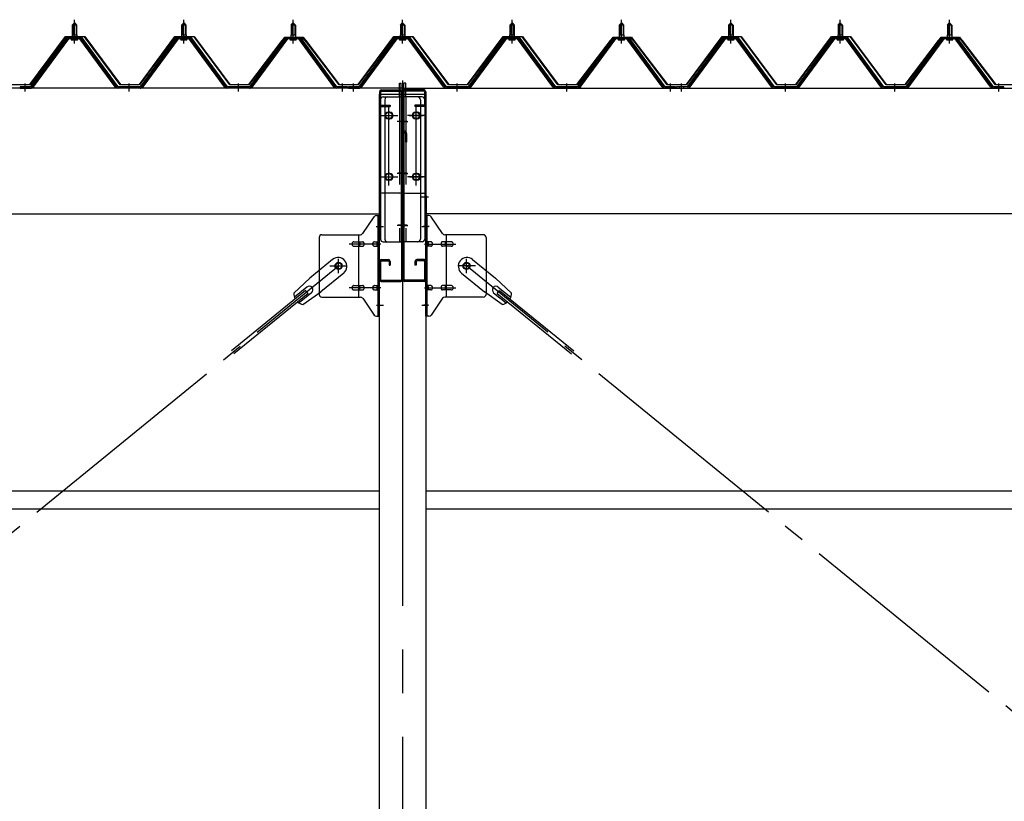
# Model space of a CAD drawing. Extents: x 868 to 33014, y 310 to 22484.
# Drawn here: x 16170 to 17970, y 18081 to 19509 of the extents above; entities that cross this region are included whole.
import ezdxf

# ---------------------------------------------------------------- set-up
doc = ezdxf.new("R2010")
doc.units = 0
doc.header["$LTSCALE"] = 80
doc.header["$MEASUREMENT"] = 0
for name, pattern in [('1PL-M', [15, 12, -1, 1, -1]), ('1PL-SL', [6.5, 5, -0.5, 0.5, -0.5]), ('HIDE-L', [3, 2, -1]), ('HIDE-M', [2, 1, -1])]:
    doc.linetypes.add(name, pattern=pattern)
for name, color, linetype in [('パネル受フレ-ム', 1, 'CONTINUOUS'), ('ブレ-ス', 3, 'CONTINUOUS'), ('ブレ-ス取付金物', 2, 'CONTINUOUS'), ('ヨドル-フ88', 2, 'CONTINUOUS'), ('後柱', 3, 'CONTINUOUS'), ('後桁', 3, 'CONTINUOUS'), ('梁AB', 2, 'CONTINUOUS'), ('梁取付金具', 2, 'CONTINUOUS'), ('胴縁', 1, 'CONTINUOUS')]:
    doc.layers.add(name, color=color, linetype=linetype)

msp = doc.modelspace()

# ---------------------------------------------------------------- linework, layer by layer
at = {"layer": 'パネル受フレ-ム'}
for p, q in [((16265.9, 19499.1), (16269.9, 19503.1)), ((16265.9, 19499.1), (16265.9, 19481.4)), ((16273.9, 19499.1), (16265.9, 19499.1)), ((16269.9, 19503.1), (16273.9, 19499.1)), ((16273.9, 19499.1), (16273.9, 19481.4)), ((16465.9, 19499.1), (16469.9, 19503.1)), ((16465.9, 19499.1), (16465.9, 19481.4)), ((16473.9, 19499.1), (16465.9, 19499.1)), ((16469.9, 19503.1), (16473.9, 19499.1)), ((16473.9, 19499.1), (16473.9, 19481.4)), ((16665.9, 19499.1), (16669.9, 19503.1)), ((16665.9, 19499.1), (16665.9, 19481.4)), ((16673.9, 19499.1), (16665.9, 19499.1)), ((16669.9, 19503.1), (16673.9, 19499.1)), ((16673.9, 19499.1), (16673.9, 19481.4)), ((16865.9, 19499.1), (16869.9, 19503.1)), ((16865.9, 19499.1), (16865.9, 19481.4)), ((16873.9, 19499.1), (16865.9, 19499.1)), ((16869.9, 19503.1), (16873.9, 19499.1)), ((16873.9, 19499.1), (16873.9, 19481.4)), ((17065.9, 19499.1), (17069.9, 19503.1)), ((17065.9, 19499.1), (17065.9, 19481.4)), ((17073.9, 19499.1), (17065.9, 19499.1)), ((17069.9, 19503.1), (17073.9, 19499.1)), ((17073.9, 19499.1), (17073.9, 19481.4)), ((17265.9, 19499.1), (17269.9, 19503.1)), ((17265.9, 19499.1), (17265.9, 19481.4)), ((17273.9, 19499.1), (17265.9, 19499.1)), ((17269.9, 19503.1), (17273.9, 19499.1)), ((17273.9, 19499.1), (17273.9, 19481.4)), ((17465.9, 19499.1), (17469.9, 19503.1)), ((17465.9, 19499.1), (17465.9, 19481.4)), ((17473.9, 19499.1), (17465.9, 19499.1)), ((17469.9, 19503.1), (17473.9, 19499.1)), ((17473.9, 19499.1), (17473.9, 19481.4)), ((17665.9, 19499.1), (17669.9, 19503.1)), ((17665.9, 19499.1), (17665.9, 19481.4)), ((17673.9, 19499.1), (17665.9, 19499.1)), ((17669.9, 19503.1), (17673.9, 19499.1)), ((17673.9, 19499.1), (17673.9, 19481.4)), ((17865.9, 19499.1), (17869.9, 19503.1)), ((17865.9, 19499.1), (17865.9, 19481.4)), ((17873.9, 19499.1), (17865.9, 19499.1)), ((17869.9, 19503.1), (17873.9, 19499.1)), ((17873.9, 19499.1), (17873.9, 19481.4)), ((16282.7, 19476.4), (16257, 19476.4)), ((16264, 19477.4), (16275.8, 19477.4)), ((16264, 19476.4), (16264, 19477.4)), ((16265.6, 19481.4), (16274.1, 19481.4)), ((16265.6, 19481.4), (16265.6, 19477.4)), ((16274.1, 19481.4), (16274.1, 19477.4)), ((16275.8, 19477.4), (16275.8, 19476.4)), ((16482.7, 19476.4), (16457, 19476.4)), ((16464, 19477.4), (16475.8, 19477.4)), ((16464, 19476.4), (16464, 19477.4)), ((16465.6, 19481.4), (16474.1, 19481.4)), ((16465.6, 19481.4), (16465.6, 19477.4)), ((16474.1, 19481.4), (16474.1, 19477.4)), ((16475.8, 19477.4), (16475.8, 19476.4)), ((16682.7, 19476.4), (16657, 19476.4)), ((16664, 19477.4), (16675.8, 19477.4)), ((16664, 19476.4), (16664, 19477.4)), ((16665.6, 19481.4), (16674.1, 19481.4)), ((16665.6, 19481.4), (16665.6, 19477.4)), ((16674.1, 19481.4), (16674.1, 19477.4)), ((16675.8, 19477.4), (16675.8, 19476.4)), ((16882.7, 19476.4), (16857, 19476.4)), ((16864, 19477.4), (16875.8, 19477.4)), ((16864, 19476.4), (16864, 19477.4)), ((16865.6, 19481.4), (16874.1, 19481.4)), ((16865.6, 19481.4), (16865.6, 19477.4)), ((16874.1, 19481.4), (16874.1, 19477.4)), ((16875.8, 19477.4), (16875.8, 19476.4)), ((17082.7, 19476.4), (17057, 19476.4)), ((17064, 19477.4), (17075.8, 19477.4)), ((17064, 19476.4), (17064, 19477.4)), ((17065.6, 19481.4), (17074.1, 19481.4)), ((17065.6, 19481.4), (17065.6, 19477.4)), ((17074.1, 19481.4), (17074.1, 19477.4)), ((17075.8, 19477.4), (17075.8, 19476.4)), ((17282.7, 19476.4), (17257, 19476.4)), ((17264, 19477.4), (17275.8, 19477.4)), ((17264, 19476.4), (17264, 19477.4)), ((17265.6, 19481.4), (17274.1, 19481.4)), ((17265.6, 19481.4), (17265.6, 19477.4)), ((17274.1, 19481.4), (17274.1, 19477.4)), ((17275.8, 19477.4), (17275.8, 19476.4)), ((17482.7, 19476.4), (17457, 19476.4)), ((17464, 19477.4), (17475.8, 19477.4)), ((17464, 19476.4), (17464, 19477.4)), ((17465.6, 19481.4), (17474.1, 19481.4)), ((17465.6, 19481.4), (17465.6, 19477.4)), ((17474.1, 19481.4), (17474.1, 19477.4)), ((17475.8, 19477.4), (17475.8, 19476.4)), ((17682.7, 19476.4), (17657, 19476.4)), ((17664, 19477.4), (17675.8, 19477.4)), ((17664, 19476.4), (17664, 19477.4)), ((17665.6, 19481.4), (17674.1, 19481.4)), ((17665.6, 19481.4), (17665.6, 19477.4)), ((17674.1, 19481.4), (17674.1, 19477.4)), ((17675.8, 19477.4), (17675.8, 19476.4)), ((17882.7, 19476.4), (17857, 19476.4)), ((17864, 19477.4), (17875.8, 19477.4)), ((17864, 19476.4), (17864, 19477.4)), ((17865.6, 19481.4), (17874.1, 19481.4)), ((17865.6, 19481.4), (17865.6, 19477.4)), ((17874.1, 19481.4), (17874.1, 19477.4)), ((17875.8, 19477.4), (17875.8, 19476.4)), ((16255.2, 19475.4), (16189.9, 19386.4)), ((16257, 19474.1), (16191.7, 19385)), ((16195.4, 19386.1), (16259.9, 19474.1)), ((16282.7, 19474.1), (16257, 19474.1)), ((16264.9, 19472.1), (16274.9, 19472.1)), ((16344.4, 19386.1), (16279.9, 19474.1)), ((16348, 19385), (16282.7, 19474.1)), ((16349.9, 19386.4), (16284.6, 19475.4)), ((16455.2, 19475.4), (16389.9, 19386.4)), ((16457, 19474.1), (16391.7, 19385)), ((16395.4, 19386.1), (16459.9, 19474.1)), ((16482.7, 19474.1), (16457, 19474.1)), ((16464.9, 19472.1), (16474.9, 19472.1)), ((16544.4, 19386.1), (16479.9, 19474.1)), ((16548, 19385), (16482.7, 19474.1)), ((16549.9, 19386.4), (16484.6, 19475.4)), ((16655.2, 19475.4), (16589.9, 19386.4)), ((16657, 19474.1), (16591.7, 19385)), ((16595.4, 19386.1), (16659.9, 19474.1)), ((16682.7, 19474.1), (16657, 19474.1)), ((16664.9, 19472.1), (16674.9, 19472.1)), ((16744.4, 19386.1), (16679.9, 19474.1)), ((16748, 19385), (16682.7, 19474.1)), ((16749.9, 19386.4), (16684.6, 19475.4)), ((16855.2, 19475.4), (16789.9, 19386.4)), ((16857, 19474.1), (16791.7, 19385)), ((16795.4, 19386.1), (16859.9, 19474.1)), ((16882.7, 19474.1), (16857, 19474.1)), ((16864.9, 19472.1), (16874.9, 19472.1)), ((16944.4, 19386.1), (16879.9, 19474.1)), ((16948, 19385), (16882.7, 19474.1)), ((16949.9, 19386.4), (16884.6, 19475.4)), ((17055.2, 19475.4), (16989.9, 19386.4)), ((17057, 19474.1), (16991.7, 19385)), ((16995.4, 19386.1), (17059.9, 19474.1)), ((17082.7, 19474.1), (17057, 19474.1)), ((17064.9, 19472.1), (17074.9, 19472.1)), ((17144.4, 19386.1), (17079.9, 19474.1)), ((17148, 19385), (17082.7, 19474.1)), ((17149.9, 19386.4), (17084.6, 19475.4)), ((17255.2, 19475.4), (17189.9, 19386.4)), ((17257, 19474.1), (17191.7, 19385)), ((17195.4, 19386.1), (17259.9, 19474.1)), ((17282.7, 19474.1), (17257, 19474.1)), ((17264.9, 19472.1), (17274.9, 19472.1)), ((17344.4, 19386.1), (17279.9, 19474.1)), ((17348, 19385), (17282.7, 19474.1)), ((17349.9, 19386.4), (17284.6, 19475.4)), ((17455.2, 19475.4), (17389.9, 19386.4)), ((17457, 19474.1), (17391.7, 19385)), ((17395.4, 19386.1), (17459.9, 19474.1)), ((17482.7, 19474.1), (17457, 19474.1)), ((17464.9, 19472.1), (17474.9, 19472.1)), ((17544.4, 19386.1), (17479.9, 19474.1)), ((17548, 19385), (17482.7, 19474.1)), ((17549.9, 19386.4), (17484.6, 19475.4)), ((17655.2, 19475.4), (17589.9, 19386.4)), ((17657, 19474.1), (17591.7, 19385)), ((17595.4, 19386.1), (17659.9, 19474.1)), ((17682.7, 19474.1), (17657, 19474.1)), ((17664.9, 19472.1), (17674.9, 19472.1)), ((17744.4, 19386.1), (17679.9, 19474.1)), ((17748, 19385), (17682.7, 19474.1)), ((17749.9, 19386.4), (17684.6, 19475.4)), ((17855.2, 19475.4), (17789.9, 19386.4)), ((17857, 19474.1), (17791.7, 19385)), ((17795.4, 19386.1), (17859.9, 19474.1)), ((17882.7, 19474.1), (17857, 19474.1)), ((17864.9, 19472.1), (17874.9, 19472.1)), ((17944.4, 19386.1), (17879.9, 19474.1)), ((17948, 19385), (17882.7, 19474.1)), ((17949.9, 19386.4), (17884.6, 19475.4)), ((16189.9, 19386.4), (16170.9, 19386.4)), ((16170.9, 19386.4), (16170.9, 19384.1)), ((16389.9, 19386.4), (16349.9, 19386.4)), ((16589.9, 19386.4), (16549.9, 19386.4)), ((16768.9, 19386.4), (16749.9, 19386.4)), ((16768.9, 19384.1), (16768.9, 19386.4)), ((16789.9, 19386.4), (16770.9, 19386.4)), ((16770.9, 19386.4), (16770.9, 19384.1)), ((16989.9, 19386.4), (16949.9, 19386.4)), ((17189.9, 19386.4), (17149.9, 19386.4)), ((17368.9, 19386.4), (17349.9, 19386.4)), ((17368.9, 19384.1), (17368.9, 19386.4)), ((17389.9, 19386.4), (17370.9, 19386.4)), ((17370.9, 19386.4), (17370.9, 19384.1)), ((17589.9, 19386.4), (17549.9, 19386.4)), ((17789.9, 19386.4), (17749.9, 19386.4)), ((17968.9, 19386.4), (17949.9, 19386.4)), ((17968.9, 19384.1), (17968.9, 19386.4)), ((16170.9, 19384.1), (16189.9, 19384.1)), ((16189.9, 19384.1), (16191.4, 19384.1)), ((16349.9, 19384.1), (16348.4, 19384.1)), ((16389.9, 19384.1), (16349.9, 19384.1)), ((16389.9, 19384.1), (16391.4, 19384.1)), ((16549.9, 19384.1), (16548.4, 19384.1)), ((16589.9, 19384.1), (16549.9, 19384.1)), ((16589.9, 19384.1), (16591.4, 19384.1)), ((16749.9, 19384.1), (16748.4, 19384.1)), ((16768.9, 19384.1), (16749.9, 19384.1)), ((16770.9, 19384.1), (16789.9, 19384.1)), ((16789.9, 19384.1), (16791.4, 19384.1)), ((16949.9, 19384.1), (16948.4, 19384.1)), ((16989.9, 19384.1), (16949.9, 19384.1)), ((16989.9, 19384.1), (16991.4, 19384.1)), ((17149.9, 19384.1), (17148.4, 19384.1)), ((17189.9, 19384.1), (17149.9, 19384.1)), ((17189.9, 19384.1), (17191.4, 19384.1)), ((17349.9, 19384.1), (17348.4, 19384.1)), ((17368.9, 19384.1), (17349.9, 19384.1)), ((17370.9, 19384.1), (17389.9, 19384.1)), ((17389.9, 19384.1), (17391.4, 19384.1)), ((17549.9, 19384.1), (17548.4, 19384.1)), ((17589.9, 19384.1), (17549.9, 19384.1)), ((17589.9, 19384.1), (17591.4, 19384.1)), ((17749.9, 19384.1), (17748.4, 19384.1)), ((17789.9, 19384.1), (17749.9, 19384.1)), ((17789.9, 19384.1), (17791.4, 19384.1)), ((17949.9, 19384.1), (17948.4, 19384.1)), ((17968.9, 19384.1), (17949.9, 19384.1))]:
    msp.add_line(p, q, dxfattribs=at)
at = {"layer": 'パネル受フレ-ム', "color": 6}
for p, q in [((16266.9, 19499.1), (16266.5, 19499.7)), ((16266.9, 19499.1), (16266.9, 19481.4)), ((16272.9, 19499.1), (16273.2, 19499.7)), ((16272.9, 19499.1), (16272.9, 19481.4)), ((16466.9, 19499.1), (16466.5, 19499.7)), ((16466.9, 19499.1), (16466.9, 19481.4)), ((16472.9, 19499.1), (16473.2, 19499.7)), ((16472.9, 19499.1), (16472.9, 19481.4)), ((16666.9, 19499.1), (16666.5, 19499.7)), ((16666.9, 19499.1), (16666.9, 19481.4)), ((16672.9, 19499.1), (16673.2, 19499.7)), ((16672.9, 19499.1), (16672.9, 19481.4)), ((16866.9, 19499.1), (16866.5, 19499.7)), ((16866.9, 19499.1), (16866.9, 19481.4)), ((16872.9, 19499.1), (16873.2, 19499.7)), ((16872.9, 19499.1), (16872.9, 19481.4)), ((17066.9, 19499.1), (17066.5, 19499.7)), ((17066.9, 19499.1), (17066.9, 19481.4)), ((17072.9, 19499.1), (17073.2, 19499.7)), ((17072.9, 19499.1), (17072.9, 19481.4)), ((17266.9, 19499.1), (17266.5, 19499.7)), ((17266.9, 19499.1), (17266.9, 19481.4)), ((17272.9, 19499.1), (17273.2, 19499.7)), ((17272.9, 19499.1), (17272.9, 19481.4)), ((17466.9, 19499.1), (17466.5, 19499.7)), ((17466.9, 19499.1), (17466.9, 19481.4)), ((17472.9, 19499.1), (17473.2, 19499.7)), ((17472.9, 19499.1), (17472.9, 19481.4)), ((17666.9, 19499.1), (17666.5, 19499.7)), ((17666.9, 19499.1), (17666.9, 19481.4)), ((17672.9, 19499.1), (17673.2, 19499.7)), ((17672.9, 19499.1), (17672.9, 19481.4)), ((17866.9, 19499.1), (17866.5, 19499.7)), ((17866.9, 19499.1), (17866.9, 19481.4)), ((17872.9, 19499.1), (17873.2, 19499.7)), ((17872.9, 19499.1), (17872.9, 19481.4))]:
    msp.add_line(p, q, dxfattribs=at)
at = {"layer": 'パネル受フレ-ム', "color": 6, "linetype": '1PL-M'}
for p, q in [((16269.9, 19465.8), (16269.9, 19509.1)), ((16469.9, 19465.8), (16469.9, 19509.1)), ((16669.9, 19465.8), (16669.9, 19509.1)), ((16869.9, 19465.8), (16869.9, 19509.1)), ((17069.9, 19465.8), (17069.9, 19509.1)), ((17269.9, 19465.8), (17269.9, 19509.1)), ((17469.9, 19465.8), (17469.9, 19509.1)), ((17669.9, 19465.8), (17669.9, 19509.1)), ((17869.9, 19465.8), (17869.9, 19509.1)), ((16179.9, 19378.1), (16179.9, 19392.4)), ((16369.9, 19378.1), (16369.9, 19392.4)), ((16569.9, 19378.1), (16569.9, 19392.4)), ((16759.9, 19378.1), (16759.9, 19392.4)), ((16779.9, 19378.1), (16779.9, 19392.4)), ((16969.9, 19378.1), (16969.9, 19392.4)), ((17169.9, 19378.1), (17169.9, 19392.4)), ((17359.9, 19378.1), (17359.9, 19392.4)), ((17379.9, 19378.1), (17379.9, 19392.4)), ((17569.9, 19378.1), (17569.9, 19392.4)), ((17769.9, 19378.1), (17769.9, 19392.4)), ((17959.9, 19378.1), (17959.9, 19392.4))]:
    msp.add_line(p, q, dxfattribs=at)
at = {"layer": 'パネル受フレ-ム', "color": 6, "linetype": 'HIDE-M'}
for p, q in [((16175.9, 19384.1), (16175.9, 19386.4)), ((16183.9, 19384.1), (16183.9, 19386.4)), ((16365.9, 19384.1), (16365.9, 19386.4)), ((16373.9, 19384.1), (16373.9, 19386.4)), ((16565.9, 19384.1), (16565.9, 19386.4)), ((16573.9, 19384.1), (16573.9, 19386.4)), ((16755.9, 19384.1), (16755.9, 19386.4)), ((16763.9, 19384.1), (16763.9, 19386.4)), ((16775.9, 19384.1), (16775.9, 19386.4)), ((16783.9, 19384.1), (16783.9, 19386.4)), ((16965.9, 19384.1), (16965.9, 19386.4)), ((16973.9, 19384.1), (16973.9, 19386.4)), ((17165.9, 19384.1), (17165.9, 19386.4)), ((17173.9, 19384.1), (17173.9, 19386.4)), ((17355.9, 19384.1), (17355.9, 19386.4)), ((17363.9, 19384.1), (17363.9, 19386.4)), ((17375.9, 19384.1), (17375.9, 19386.4)), ((17383.9, 19384.1), (17383.9, 19386.4)), ((17565.9, 19384.1), (17565.9, 19386.4)), ((17573.9, 19384.1), (17573.9, 19386.4)), ((17765.9, 19384.1), (17765.9, 19386.4)), ((17773.9, 19384.1), (17773.9, 19386.4)), ((17955.9, 19384.1), (17955.9, 19386.4)), ((17963.9, 19384.1), (17963.9, 19386.4))]:
    msp.add_line(p, q, dxfattribs=at)
at = {"layer": 'パネル受フレ-ム'}
for centre, radius, start, end in [((16257, 19474.1), 2.3, 90, 143.1301), ((16282.7, 19474.1), 2.3, 36.8699, 90), ((16457, 19474.1), 2.3, 90, 143.1301), ((16482.7, 19474.1), 2.3, 36.8699, 90), ((16657, 19474.1), 2.3, 90, 143.1301), ((16682.7, 19474.1), 2.3, 36.8699, 90), ((16857, 19474.1), 2.3, 90, 143.1301), ((16882.7, 19474.1), 2.3, 36.8699, 90), ((17057, 19474.1), 2.3, 90, 143.1301), ((17082.7, 19474.1), 2.3, 36.8699, 90), ((17257, 19474.1), 2.3, 90, 143.1301), ((17282.7, 19474.1), 2.3, 36.8699, 90), ((17457, 19474.1), 2.3, 90, 143.1301), ((17482.7, 19474.1), 2.3, 36.8699, 90), ((17657, 19474.1), 2.3, 90, 143.1301), ((17682.7, 19474.1), 2.3, 36.8699, 90), ((17857, 19474.1), 2.3, 90, 143.1301), ((17882.7, 19474.1), 2.3, 36.8699, 90), ((16264.9, 19473.1), 1, 90, 270), ((16274.9, 19473.1), 1, 270, 90), ((16464.9, 19473.1), 1, 90, 270), ((16474.9, 19473.1), 1, 270, 90), ((16664.9, 19473.1), 1, 90, 270), ((16674.9, 19473.1), 1, 270, 90), ((16864.9, 19473.1), 1, 90, 270), ((16874.9, 19473.1), 1, 270, 90), ((17064.9, 19473.1), 1, 90, 270), ((17074.9, 19473.1), 1, 270, 90), ((17264.9, 19473.1), 1, 90, 270), ((17274.9, 19473.1), 1, 270, 90), ((17464.9, 19473.1), 1, 90, 270), ((17474.9, 19473.1), 1, 270, 90), ((17664.9, 19473.1), 1, 90, 270), ((17674.9, 19473.1), 1, 270, 90), ((17864.9, 19473.1), 1, 90, 270), ((17874.9, 19473.1), 1, 270, 90), ((16191.4, 19389.1), 5, 270, 323.7526), ((16348.4, 19389.1), 5, 216.2474, 270), ((16391.4, 19389.1), 5, 270, 323.7526), ((16548.4, 19389.1), 5, 216.2474, 270), ((16591.4, 19389.1), 5, 270, 323.7526), ((16748.4, 19389.1), 5, 216.2474, 270), ((16791.4, 19389.1), 5, 270, 323.7526), ((16948.4, 19389.1), 5, 216.2474, 270), ((16991.4, 19389.1), 5, 270, 323.7526), ((17148.4, 19389.1), 5, 216.2474, 270), ((17191.4, 19389.1), 5, 270, 323.7526), ((17348.4, 19389.1), 5, 216.2474, 270), ((17391.4, 19389.1), 5, 270, 323.7526), ((17548.4, 19389.1), 5, 216.2474, 270), ((17591.4, 19389.1), 5, 270, 323.7526), ((17748.4, 19389.1), 5, 216.2474, 270), ((17791.4, 19389.1), 5, 270, 323.7526), ((17948.4, 19389.1), 5, 216.2474, 270), ((16189.9, 19386.4), 2.3, 270, 323.7526), ((16349.9, 19386.4), 2.3, 216.2474, 270), ((16389.9, 19386.4), 2.3, 270, 323.7526), ((16549.9, 19386.4), 2.3, 216.2474, 270), ((16589.9, 19386.4), 2.3, 270, 323.7526), ((16749.9, 19386.4), 2.3, 216.2474, 270), ((16789.9, 19386.4), 2.3, 270, 323.7526), ((16949.9, 19386.4), 2.3, 216.2474, 270), ((16989.9, 19386.4), 2.3, 270, 323.7526), ((17149.9, 19386.4), 2.3, 216.2474, 270), ((17189.9, 19386.4), 2.3, 270, 323.7526), ((17349.9, 19386.4), 2.3, 216.2474, 270), ((17389.9, 19386.4), 2.3, 270, 323.7526), ((17549.9, 19386.4), 2.3, 216.2474, 270), ((17589.9, 19386.4), 2.3, 270, 323.7526), ((17749.9, 19386.4), 2.3, 216.2474, 270), ((17789.9, 19386.4), 2.3, 270, 323.7526), ((17949.9, 19386.4), 2.3, 216.2474, 270)]:
    msp.add_arc(centre, radius, start, end, dxfattribs=at)
at = {"layer": 'ブレ-ス'}
for p, q in [((16742, 19070.8), (16700.1, 19036.7)), ((16997.8, 19070.8), (17039.6, 19036.7)), ((16762.2, 19046), (16720.4, 19011.9)), ((16977.6, 19046), (17019.4, 19011.9)), ((16670.9, 19009.4), (16700.1, 19036.7)), ((17068.9, 19009.4), (17039.6, 19036.7)), ((16692.5, 19014.4), (16557, 18903.7)), ((16697, 19008.9), (16561.4, 18898.3)), ((16695, 19020.5), (16672, 19001.8)), ((16703.4, 19010.1), (16680.5, 18991.4)), ((16687.8, 18988.7), (16720.4, 19011.9)), ((16697, 19008.9), (16692.5, 19014.4)), ((17052, 18988.7), (17019.4, 19011.9)), ((17036.3, 19010.1), (17059.2, 18991.4)), ((17042.8, 19008.9), (17047.2, 19014.4)), ((17042.8, 19008.9), (17178.4, 18898.3)), ((17044.8, 19020.5), (17067.7, 19001.8)), ((17047.2, 19014.4), (17182.8, 18903.7))]:
    msp.add_line(p, q, dxfattribs=at)
at = {"layer": 'ブレ-ス', "color": 6, "linetype": '1PL-SL'}
for p, q in [((14186.9, 16965.1), (16752.9, 19059.1)), ((19552.9, 16965.1), (16986.9, 19059.1))]:
    msp.add_line(p, q, dxfattribs=at)
at = {"layer": 'ブレ-ス'}
for centre in [(16752.9, 19059.1), (16986.9, 19059.1)]:
    msp.add_circle(centre, 5.5, dxfattribs=at)
for centre, radius, start, end in [((16752.1, 19058.4), 16, 309.2168, 129.2168), ((16987.7, 19058.4), 16, 50.7832, 230.7832), ((16690.9, 19008.5), 20, 177.3811, 209.1381), ((16699.2, 19015.3), 6.7, 309.2168, 129.2168), ((17040.6, 19015.3), 6.7, 50.7832, 230.7832), ((17048.9, 19008.5), 20, 330.8619, 2.6189), ((16690.9, 19008.5), 20, 229.2954, 261.0524), ((17048.9, 19008.5), 20, 278.9476, 310.7046)]:
    msp.add_arc(centre, radius, start, end, dxfattribs=at)
at = {"layer": 'ブレ-ス取付金物'}
for p, q in [((16796.9, 19118.2), (16817.9, 19148.9)), ((16822, 19151.1), (16827.4, 19151.1)), ((16825.1, 18967.1), (16825.1, 19151.1)), ((16827.4, 18967.1), (16827.4, 19151.1)), ((16912.4, 18967.1), (16912.4, 19151.1)), ((16917.7, 19151.1), (16912.4, 19151.1)), ((16914.7, 18967.1), (16914.7, 19151.1)), ((16942.9, 19118.2), (16921.9, 19148.9)), ((16722.4, 19116.1), (16792.7, 19116.1)), ((16789.7, 19002.1), (16789.7, 19116.1)), ((17017.4, 19116.1), (16947, 19116.1)), ((16950.1, 19002.1), (16950.1, 19116.1)), ((16717.4, 19111.1), (16717.4, 19007.1)), ((16780.9, 19103.1), (16789.7, 19103.1)), ((16790.7, 19103.1), (16797.2, 19103.1)), ((16818.6, 19103.1), (16825.1, 19103.1)), ((16825.1, 19111.1), (16827.4, 19111.1)), ((16914.7, 19111.1), (16912.4, 19111.1)), ((16921.2, 19103.1), (16914.7, 19103.1)), ((16949.1, 19103.1), (16942.6, 19103.1)), ((16958.9, 19103.1), (16950.1, 19103.1)), ((17022.4, 19111.1), (17022.4, 19007.1)), ((16780.9, 19095.1), (16789.7, 19095.1)), ((16790.7, 19095.1), (16797.2, 19095.1)), ((16818.6, 19095.1), (16825.1, 19095.1)), ((16921.2, 19095.1), (16914.7, 19095.1)), ((16949.1, 19095.1), (16942.6, 19095.1)), ((16958.9, 19095.1), (16950.1, 19095.1)), ((16780.9, 19023.1), (16789.7, 19023.1)), ((16780.9, 19015.1), (16789.7, 19015.1)), ((16790.7, 19023.1), (16797.2, 19023.1)), ((16790.7, 19015.1), (16797.2, 19015.1)), ((16818.6, 19023.1), (16825.1, 19023.1)), ((16818.6, 19015.1), (16825.1, 19015.1)), ((16921.2, 19023.1), (16914.7, 19023.1)), ((16921.2, 19015.1), (16914.7, 19015.1)), ((16949.1, 19023.1), (16942.6, 19023.1)), ((16949.1, 19015.1), (16942.6, 19015.1)), ((16958.9, 19023.1), (16950.1, 19023.1)), ((16958.9, 19015.1), (16950.1, 19015.1)), ((16722.4, 19002.1), (16792.7, 19002.1)), ((16796.9, 18999.9), (16817.9, 18969.2)), ((16825.1, 19007.1), (16827.4, 19007.1)), ((16914.7, 19007.1), (16912.4, 19007.1)), ((16942.9, 18999.9), (16921.9, 18969.2)), ((17017.4, 19002.1), (16947, 19002.1)), ((16822, 18967.1), (16827.4, 18967.1)), ((16917.7, 18967.1), (16912.4, 18967.1))]:
    msp.add_line(p, q, dxfattribs=at)
at = {"layer": 'ブレ-ス取付金物', "color": 6, "linetype": '1PL-SL'}
for p, q in [((16821.3, 19131.1), (16832.4, 19131.1)), ((16918.4, 19131.1), (16907.3, 19131.1)), ((16829.9, 19099.1), (16772.5, 19099.1)), ((16909.9, 19099.1), (16967.3, 19099.1)), ((16752.9, 19046.1), (16752.9, 19072)), ((16986.9, 19046.1), (16986.9, 19072)), ((16736.9, 19059.1), (16768.7, 19059.1)), ((17002.9, 19059.1), (16971.1, 19059.1)), ((16829.9, 19019.1), (16772.5, 19019.1)), ((16909.9, 19019.1), (16967.3, 19019.1)), ((16822.4, 18987.1), (16831.3, 18987.1)), ((16917.4, 18987.1), (16908.4, 18987.1))]:
    msp.add_line(p, q, dxfattribs=at)
at = {"layer": 'ブレ-ス取付金物'}
for centre in [(16752.9, 19059.1), (16986.9, 19059.1)]:
    msp.add_circle(centre, 6.5, dxfattribs=at)
for centre, radius, start, end in [((16822, 19146.1), 5, 90, 145.561), ((16822, 19146.1), 5, 90, 145.561), ((16917.7, 19146.1), 5, 34.439, 90), ((16917.7, 19146.1), 5, 34.439, 90), ((16722.4, 19111.1), 5, 90, 180), ((16792.7, 19121.1), 5, 270, 325.561), ((16947, 19121.1), 5, 214.439, 270), ((17017.4, 19111.1), 5, 0, 90), ((16781.9, 19099.1), 4.56, 160.0776, 180), ((16781.9, 19099.1), 4.56, 180, 199.9224), ((16781.4, 19099.2), 4.01, 138.8141, 160.0776), ((16781.1, 19099.5), 3.57, 115.3323, 138.8141), ((16780.9, 19100), 3.07, 90, 115.3323), ((16789.7, 19101.5), 1.61, 56.4659, 90), ((16788.9, 19100.3), 2.98, 32.0054, 56.4659), ((16787.7, 19099.6), 4.4, 14.5143, 32.0054), ((16785.8, 19099.1), 6.38, 360, 14.5143), ((16785.8, 19099.1), 6.38, 345.4857, 360), ((16797.2, 19101.5), 1.61, 56.4659, 90), ((16796.4, 19100.3), 2.98, 32.0054, 56.4659), ((16795.2, 19099.6), 4.4, 14.5143, 32.0054), ((16793.3, 19099.1), 6.38, 0, 14.5143), ((16793.3, 19099.1), 6.38, 345.4857, 360), ((16819.6, 19099.1), 4.56, 160.0776, 180), ((16819.6, 19099.1), 4.56, 180, 199.9224), ((16819.1, 19099.2), 4.01, 138.8141, 160.0776), ((16818.8, 19099.5), 3.57, 115.3323, 138.8141), ((16818.6, 19100), 3.07, 90, 115.3323), ((16829, 19099.1), 6.38, 165.4857, 180), ((16829, 19099.1), 6.38, 180, 194.5143), ((16827, 19099.6), 4.4, 147.9946, 165.4857), ((16825.8, 19100.3), 2.98, 123.5341, 147.9946), ((16825.1, 19101.5), 1.61, 90, 123.5341), ((16914.7, 19101.5), 1.61, 56.4659, 90), ((16913.9, 19100.3), 2.98, 32.0054, 56.4659), ((16912.7, 19099.6), 4.4, 14.5143, 32.0054), ((16910.8, 19099.1), 6.38, 360, 14.5143), ((16910.8, 19099.1), 6.38, 345.4857, 0), ((16921.2, 19100), 3.07, 64.6677, 90), ((16921, 19099.5), 3.57, 41.1859, 64.6677), ((16920.6, 19099.2), 4.01, 19.9224, 41.1859), ((16920.1, 19099.1), 4.56, 360, 19.9224), ((16920.1, 19099.1), 4.56, 340.0776, 360), ((16946.5, 19099.1), 6.38, 165.4857, 180), ((16946.5, 19099.1), 6.38, 180, 194.5143), ((16944.5, 19099.6), 4.4, 147.9946, 165.4857), ((16943.3, 19100.3), 2.98, 123.5341, 147.9946), ((16942.6, 19101.5), 1.61, 90, 123.5341), ((16954, 19099.1), 6.38, 165.4857, 180), ((16954, 19099.1), 6.38, 180, 194.5143), ((16952, 19099.6), 4.4, 147.9946, 165.4857), ((16950.8, 19100.3), 2.98, 123.5341, 147.9946), ((16950.1, 19101.5), 1.61, 90, 123.5341), ((16958.9, 19100), 3.07, 64.6677, 90), ((16958.7, 19099.5), 3.57, 41.1859, 64.6677), ((16958.3, 19099.2), 4.01, 19.9224, 41.1859), ((16957.8, 19099.1), 4.56, 360, 19.9224), ((16957.8, 19099.1), 4.56, 340.0776, 360), ((16781.4, 19098.9), 4.01, 199.9224, 221.1859), ((16781.1, 19098.6), 3.57, 221.1859, 244.6677), ((16780.9, 19098.1), 3.07, 244.6677, 270), ((16789.7, 19096.7), 1.61, 270, 303.5341), ((16788.9, 19097.8), 2.98, 303.5341, 327.9946), ((16787.7, 19098.6), 4.4, 327.9946, 345.4857), ((16797.2, 19096.7), 1.61, 270, 303.5341), ((16796.4, 19097.8), 2.98, 303.5341, 327.9946), ((16795.2, 19098.6), 4.4, 327.9946, 345.4857), ((16819.1, 19098.9), 4.01, 199.9224, 221.1859), ((16818.8, 19098.6), 3.57, 221.1859, 244.6677), ((16818.6, 19098.1), 3.07, 244.6677, 270), ((16827, 19098.6), 4.4, 194.5143, 212.0054), ((16825.8, 19097.8), 2.98, 212.0054, 236.4659), ((16825.1, 19096.7), 1.61, 236.4659, 270), ((16914.7, 19096.7), 1.61, 270, 303.5341), ((16913.9, 19097.8), 2.98, 303.5341, 327.9946), ((16912.7, 19098.6), 4.4, 327.9946, 345.4857), ((16921.2, 19098.1), 3.07, 270, 295.3323), ((16921, 19098.6), 3.57, 295.3323, 318.8141), ((16920.6, 19098.9), 4.01, 318.8141, 340.0776), ((16944.5, 19098.6), 4.4, 194.5143, 212.0054), ((16943.3, 19097.8), 2.98, 212.0054, 236.4659), ((16942.6, 19096.7), 1.61, 236.4659, 270), ((16952, 19098.6), 4.4, 194.5143, 212.0054), ((16950.8, 19097.8), 2.98, 212.0054, 236.4659), ((16950.1, 19096.7), 1.61, 236.4659, 270), ((16958.9, 19098.1), 3.07, 270, 295.3323), ((16958.7, 19098.6), 3.57, 295.3323, 318.8141), ((16958.3, 19098.9), 4.01, 318.8141, 340.0776), ((16781.9, 19019.1), 4.56, 160.0776, 180), ((16781.9, 19019.1), 4.56, 180, 199.9224), ((16781.4, 19019.2), 4.01, 138.8141, 160.0776), ((16781.4, 19018.9), 4.01, 199.9224, 221.1859), ((16781.1, 19019.5), 3.57, 115.3323, 138.8141), ((16781.1, 19018.6), 3.57, 221.1859, 244.6677), ((16780.9, 19020), 3.07, 90, 115.3323), ((16780.9, 19018.1), 3.07, 244.6677, 270), ((16789.7, 19021.5), 1.61, 56.4659, 90), ((16789.7, 19016.7), 1.61, 270, 303.5341), ((16788.9, 19020.3), 2.98, 32.0054, 56.4659), ((16788.9, 19017.8), 2.98, 303.5341, 327.9946), ((16787.7, 19019.6), 4.4, 14.5143, 32.0054), ((16787.7, 19018.6), 4.4, 327.9946, 345.4857), ((16785.8, 19019.1), 6.38, 360, 14.5143), ((16785.8, 19019.1), 6.38, 345.4857, 360), ((16797.2, 19021.5), 1.61, 56.4659, 90), ((16797.2, 19016.7), 1.61, 270, 303.5341), ((16796.4, 19020.3), 2.98, 32.0054, 56.4659), ((16796.4, 19017.8), 2.98, 303.5341, 327.9946), ((16795.2, 19019.6), 4.4, 14.5143, 32.0054), ((16795.2, 19018.6), 4.4, 327.9946, 345.4857), ((16793.3, 19019.1), 6.38, 0, 14.5143), ((16793.3, 19019.1), 6.38, 345.4857, 360), ((16819.6, 19019.1), 4.56, 160.0776, 180), ((16819.6, 19019.1), 4.56, 180, 199.9224), ((16819.1, 19019.2), 4.01, 138.8141, 160.0776), ((16819.1, 19018.9), 4.01, 199.9224, 221.1859), ((16818.8, 19019.5), 3.57, 115.3323, 138.8141), ((16818.8, 19018.6), 3.57, 221.1859, 244.6677), ((16818.6, 19020), 3.07, 90, 115.3323), ((16818.6, 19018.1), 3.07, 244.6677, 270), ((16829, 19019.1), 6.38, 165.4857, 180), ((16829, 19019.1), 6.38, 180, 194.5143), ((16827, 19019.6), 4.4, 147.9946, 165.4857), ((16827, 19018.6), 4.4, 194.5143, 212.0054), ((16825.8, 19020.3), 2.98, 123.5341, 147.9946), ((16825.8, 19017.8), 2.98, 212.0054, 236.4659), ((16825.1, 19021.5), 1.61, 90, 123.5341), ((16825.1, 19016.7), 1.61, 236.4659, 270), ((16914.7, 19021.5), 1.61, 56.4659, 90), ((16914.7, 19016.7), 1.61, 270, 303.5341), ((16913.9, 19020.3), 2.98, 32.0054, 56.4659), ((16913.9, 19017.8), 2.98, 303.5341, 327.9946), ((16912.7, 19019.6), 4.4, 14.5143, 32.0054), ((16912.7, 19018.6), 4.4, 327.9946, 345.4857), ((16910.8, 19019.1), 6.38, 360, 14.5143), ((16910.8, 19019.1), 6.38, 345.4857, 0), ((16921.2, 19020), 3.07, 64.6677, 90), ((16921.2, 19018.1), 3.07, 270, 295.3323), ((16921, 19019.5), 3.57, 41.1859, 64.6677), ((16921, 19018.6), 3.57, 295.3323, 318.8141), ((16920.6, 19019.2), 4.01, 19.9224, 41.1859), ((16920.6, 19018.9), 4.01, 318.8141, 340.0776), ((16920.1, 19019.1), 4.56, 360, 19.9224), ((16920.1, 19019.1), 4.56, 340.0776, 360), ((16946.5, 19019.1), 6.38, 165.4857, 180), ((16946.5, 19019.1), 6.38, 180, 194.5143), ((16944.5, 19019.6), 4.4, 147.9946, 165.4857), ((16944.5, 19018.6), 4.4, 194.5143, 212.0054), ((16943.3, 19020.3), 2.98, 123.5341, 147.9946), ((16943.3, 19017.8), 2.98, 212.0054, 236.4659), ((16942.6, 19021.5), 1.61, 90, 123.5341), ((16942.6, 19016.7), 1.61, 236.4659, 270), ((16954, 19019.1), 6.38, 165.4857, 180), ((16954, 19019.1), 6.38, 180, 194.5143), ((16952, 19019.6), 4.4, 147.9946, 165.4857), ((16952, 19018.6), 4.4, 194.5143, 212.0054), ((16950.8, 19020.3), 2.98, 123.5341, 147.9946), ((16950.8, 19017.8), 2.98, 212.0054, 236.4659), ((16950.1, 19021.5), 1.61, 90, 123.5341), ((16950.1, 19016.7), 1.61, 236.4659, 270), ((16958.9, 19020), 3.07, 64.6677, 90), ((16958.9, 19018.1), 3.07, 270, 295.3323), ((16958.7, 19019.5), 3.57, 41.1859, 64.6677), ((16958.7, 19018.6), 3.57, 295.3323, 318.8141), ((16958.3, 19019.2), 4.01, 19.9224, 41.1859), ((16958.3, 19018.9), 4.01, 318.8141, 340.0776), ((16957.8, 19019.1), 4.56, 360, 19.9224), ((16957.8, 19019.1), 4.56, 340.0776, 360), ((16722.4, 19007.1), 5, 180, 270), ((16792.7, 18997.1), 5, 34.439, 90), ((16947, 18997.1), 5, 90, 145.561), ((17017.4, 19007.1), 5, 270, 0), ((16822, 18972.1), 5, 214.439, 270), ((16917.7, 18972.1), 5, 270, 325.561)]:
    msp.add_arc(centre, radius, start, end, dxfattribs=at)
at = {"layer": 'ヨドル-フ88'}
for p, q in [((16188.6, 19390.6), (16253.8, 19478.1)), ((16254.1, 19477.6), (16188.8, 19390.1)), ((16253.8, 19478.1), (16288.8, 19478.1)), ((16288.6, 19477.6), (16254.1, 19477.6)), ((16353.8, 19390.1), (16288.6, 19477.6)), ((16288.8, 19478.1), (16354.1, 19390.6)), ((16388.6, 19390.6), (16453.8, 19478.1)), ((16454.1, 19477.6), (16388.8, 19390.1)), ((16453.8, 19478.1), (16488.8, 19478.1)), ((16488.6, 19477.6), (16454.1, 19477.6)), ((16553.8, 19390.1), (16488.6, 19477.6)), ((16488.8, 19478.1), (16554.1, 19390.6)), ((16645.6, 19465.1), (16654.6, 19477.1)), ((16654.8, 19476.6), (16646, 19464.8)), ((16649.8, 19470.8), (16657.6, 19477.1)), ((16657.8, 19476.6), (16650.2, 19470.4)), ((16654.6, 19477.1), (16685.1, 19477.1)), ((16684.9, 19476.6), (16654.8, 19476.6)), ((16657.6, 19477.1), (16688.1, 19477.1)), ((16687.8, 19476.6), (16657.8, 19476.6)), ((16692.5, 19470.4), (16684.9, 19476.6)), ((16685.1, 19477.1), (16692.9, 19470.8)), ((16696.7, 19464.8), (16687.8, 19476.6)), ((16688.1, 19477.1), (16697.1, 19465.1)), ((16788.6, 19390.6), (16853.8, 19478.1)), ((16854.1, 19477.6), (16788.8, 19390.1)), ((16853.8, 19478.1), (16888.8, 19478.1)), ((16888.6, 19477.6), (16854.1, 19477.6)), ((16953.8, 19390.1), (16888.6, 19477.6)), ((16888.8, 19478.1), (16954.1, 19390.6)), ((16988.6, 19390.6), (17053.8, 19478.1)), ((17054.1, 19477.6), (16988.8, 19390.1)), ((17053.8, 19478.1), (17088.8, 19478.1)), ((17088.6, 19477.6), (17054.1, 19477.6)), ((17153.8, 19390.1), (17088.6, 19477.6)), ((17088.8, 19478.1), (17154.1, 19390.6)), ((17245.6, 19465.1), (17254.6, 19477.1)), ((17254.8, 19476.6), (17246, 19464.8)), ((17249.8, 19470.8), (17257.6, 19477.1)), ((17257.8, 19476.6), (17250.2, 19470.4)), ((17254.6, 19477.1), (17285.1, 19477.1)), ((17284.9, 19476.6), (17254.8, 19476.6)), ((17257.6, 19477.1), (17288.1, 19477.1)), ((17287.8, 19476.6), (17257.8, 19476.6)), ((17292.5, 19470.4), (17284.9, 19476.6)), ((17285.1, 19477.1), (17292.9, 19470.8)), ((17296.7, 19464.8), (17287.8, 19476.6)), ((17288.1, 19477.1), (17297.1, 19465.1)), ((17388.6, 19390.6), (17453.8, 19478.1)), ((17454.1, 19477.6), (17388.8, 19390.1)), ((17453.8, 19478.1), (17488.8, 19478.1)), ((17488.6, 19477.6), (17454.1, 19477.6)), ((17553.8, 19390.1), (17488.6, 19477.6)), ((17488.8, 19478.1), (17554.1, 19390.6)), ((17588.6, 19390.6), (17653.8, 19478.1)), ((17654.1, 19477.6), (17588.8, 19390.1)), ((17653.8, 19478.1), (17688.8, 19478.1)), ((17688.6, 19477.6), (17654.1, 19477.6)), ((17753.8, 19390.1), (17688.6, 19477.6)), ((17688.8, 19478.1), (17754.1, 19390.6)), ((17845.6, 19465.1), (17854.6, 19477.1)), ((17854.8, 19476.6), (17846, 19464.8)), ((17849.8, 19470.8), (17857.6, 19477.1)), ((17857.8, 19476.6), (17850.2, 19470.4)), ((17854.6, 19477.1), (17885.1, 19477.1)), ((17884.9, 19476.6), (17854.8, 19476.6)), ((17857.6, 19477.1), (17888.1, 19477.1)), ((17887.8, 19476.6), (17857.8, 19476.6)), ((17892.5, 19470.4), (17884.9, 19476.6)), ((17885.1, 19477.1), (17892.9, 19470.8)), ((17896.7, 19464.8), (17887.8, 19476.6)), ((17888.1, 19477.1), (17897.1, 19465.1)), ((16588.6, 19390.6), (16649.8, 19470.8)), ((16650.2, 19470.4), (16588.8, 19390.1)), ((16646, 19464.8), (16645.6, 19465.1)), ((16753.8, 19390.1), (16692.5, 19470.4)), ((16692.9, 19470.8), (16754.1, 19390.6)), ((16697.1, 19465.1), (16696.7, 19464.8)), ((17188.6, 19390.6), (17249.8, 19470.8)), ((17250.2, 19470.4), (17188.8, 19390.1)), ((17246, 19464.8), (17245.6, 19465.1)), ((17353.8, 19390.1), (17292.5, 19470.4)), ((17292.9, 19470.8), (17354.1, 19390.6)), ((17297.1, 19465.1), (17296.7, 19464.8)), ((17788.6, 19390.6), (17849.8, 19470.8)), ((17850.2, 19470.4), (17788.8, 19390.1)), ((17846, 19464.8), (17845.6, 19465.1)), ((17953.8, 19390.1), (17892.5, 19470.4)), ((17892.9, 19470.8), (17954.1, 19390.6)), ((17897.1, 19465.1), (17896.7, 19464.8)), ((16188.8, 19390.1), (16153.8, 19390.1)), ((16154.1, 19390.6), (16188.6, 19390.6)), ((16388.8, 19390.1), (16353.8, 19390.1)), ((16354.1, 19390.6), (16388.6, 19390.6)), ((16588.8, 19390.1), (16553.8, 19390.1)), ((16554.1, 19390.6), (16588.6, 19390.6)), ((16788.8, 19390.1), (16753.8, 19390.1)), ((16754.1, 19390.6), (16788.6, 19390.6)), ((16988.8, 19390.1), (16953.8, 19390.1)), ((16954.1, 19390.6), (16988.6, 19390.6)), ((17188.8, 19390.1), (17153.8, 19390.1)), ((17154.1, 19390.6), (17188.6, 19390.6)), ((17388.8, 19390.1), (17353.8, 19390.1)), ((17354.1, 19390.6), (17388.6, 19390.6)), ((17588.8, 19390.1), (17553.8, 19390.1)), ((17554.1, 19390.6), (17588.6, 19390.6)), ((17788.8, 19390.1), (17753.8, 19390.1)), ((17754.1, 19390.6), (17788.6, 19390.6)), ((17988.8, 19390.1), (17953.8, 19390.1)), ((17954.1, 19390.6), (17988.6, 19390.6))]:
    msp.add_line(p, q, dxfattribs=at)
at = {"layer": '後柱', "color": 6, "linetype": '1PL-M'}
msp.add_line((16869.9, 19398.1), (16869.9, 16655.1), dxfattribs=at)
at = {"layer": '後柱'}
for p, q in [((16827.4, 16683.1), (16827.4, 19373.1)), ((16827.4, 19373.1), (16912.4, 19373.1)), ((16912.4, 19373.1), (16912.4, 16683.1)), ((16846.4, 19340.1), (16843.4, 19340.1)), ((16896.4, 19340.1), (16893.4, 19340.1)), ((16843.4, 19328.1), (16846.4, 19328.1)), ((16893.4, 19328.1), (16896.4, 19328.1)), ((16846.4, 19228.1), (16843.4, 19228.1)), ((16896.4, 19228.1), (16893.4, 19228.1)), ((16843.4, 19216.1), (16846.4, 19216.1)), ((16893.4, 19216.1), (16896.4, 19216.1))]:
    msp.add_line(p, q, dxfattribs=at)
at = {"layer": '後柱', "color": 6, "linetype": '1PL-SL'}
for p, q in [((16832.4, 19334.1), (16857.4, 19334.1)), ((16844.9, 19211.1), (16844.9, 19345.1)), ((16882.4, 19334.1), (16907.4, 19334.1)), ((16894.9, 19211.1), (16894.9, 19345.1)), ((16832.4, 19222.1), (16857.4, 19222.1)), ((16882.4, 19222.1), (16907.4, 19222.1)), ((16903.4, 19185.1), (16917.4, 19185.1)), ((16903.4, 19185.1), (16917.4, 19185.1)), ((16822.4, 19131.1), (16834.7, 19131.1)), ((16905.1, 19131.1), (16917.4, 19131.1)), ((16822.4, 18987.1), (16834.7, 18987.1)), ((16905.1, 18987.1), (16917.4, 18987.1))]:
    msp.add_line(p, q, dxfattribs=at)
at = {"layer": '後柱'}
for centre, start, end in [((16843.4, 19334.1), 90, 270), ((16846.4, 19334.1), 270, 90), ((16893.4, 19334.1), 90, 270), ((16896.4, 19334.1), 270, 90), ((16843.4, 19222.1), 90, 270), ((16846.4, 19222.1), 270, 90), ((16893.4, 19222.1), 90, 270), ((16896.4, 19222.1), 270, 90)]:
    msp.add_arc(centre, 6, start, end, dxfattribs=at)
at = {"layer": '後桁'}
for p, q in [((16869.9, 19384.1), (14069.9, 19384.1)), ((16869.9, 19384.1), (16869.9, 19197.1)), ((16869.9, 19384.1), (16869.9, 19197.1)), ((16869.9, 19384.1), (19669.9, 19384.1)), ((16864.9, 19192.1), (16831.9, 19192.1)), ((16874.9, 19192.1), (16907.9, 19192.1)), ((16826.9, 19187.1), (16826.9, 19154.1)), ((16912.9, 19187.1), (16912.9, 19154.1)), ((14112.9, 19154.1), (16826.9, 19154.1)), ((16826.9, 19158.9), (16826.9, 19154.1)), ((16912.9, 19158.9), (16912.9, 19154.1)), ((19626.9, 19154.1), (16912.9, 19154.1))]:
    msp.add_line(p, q, dxfattribs=at)
at = {"layer": '後桁', "color": 6, "linetype": '1PL-SL'}
for p, q in [((16844.9, 19206.1), (16844.9, 19350.1)), ((16894.9, 19206.1), (16894.9, 19350.1)), ((16828.9, 19334.1), (16860.9, 19334.1)), ((16910.9, 19334.1), (16878.9, 19334.1)), ((16828.9, 19222.1), (16860.9, 19222.1)), ((16910.9, 19222.1), (16878.9, 19222.1))]:
    msp.add_line(p, q, dxfattribs=at)
at = {"layer": '後桁'}
for centre in [(16844.9, 19334.1), (16894.9, 19334.1), (16844.9, 19222.1), (16894.9, 19222.1)]:
    msp.add_circle(centre, 6, dxfattribs=at)
for centre, start, end in [((16831.9, 19187.1), 90, 180), ((16864.9, 19197.1), 270, 0), ((16874.9, 19197.1), 180, 270), ((16907.9, 19187.1), 0, 90)]:
    msp.add_arc(centre, 5, start, end, dxfattribs=at)
at = {"layer": '梁AB'}
for p, q in [((16827.4, 19377.3), (16827.4, 19353.9)), ((16829.7, 19377.3), (16829.7, 19353.9)), ((16830.7, 19380.6), (16866.6, 19380.6)), ((16830.7, 19378.3), (16866.6, 19378.3)), ((16867.6, 19377.3), (16867.6, 19033.9)), ((16869.9, 19377.3), (16869.9, 19033.9)), ((16872.2, 19377.3), (16872.2, 19033.9)), ((16909.1, 19380.6), (16873.2, 19380.6)), ((16909.1, 19378.3), (16873.2, 19378.3)), ((16910.1, 19377.3), (16910.1, 19353.9)), ((16912.4, 19377.3), (16912.4, 19353.9)), ((16827.4, 19358.1), (16829.7, 19358.1)), ((16830.7, 19352.9), (16847.4, 19352.9)), ((16830.7, 19350.6), (16847.4, 19350.6)), ((16847.4, 19352.9), (16847.4, 19350.6)), ((16909.1, 19352.9), (16892.4, 19352.9)), ((16892.4, 19352.9), (16892.4, 19350.6)), ((16909.1, 19350.6), (16892.4, 19350.6)), ((16912.4, 19358.1), (16910.1, 19358.1)), ((16869.9, 19303.1), (16867.6, 19303.1)), ((16869.9, 19305.4), (16872.9, 19305.4)), ((16869.9, 19303.1), (16872.9, 19303.1)), ((16874.9, 19301.1), (16874.9, 19285.4)), ((16877.2, 19301.1), (16877.2, 19285.4)), ((16874.9, 19285.4), (16877.2, 19285.4)), ((16827.4, 19067.3), (16827.4, 19033.9)), ((16829.7, 19067.3), (16829.7, 19033.9)), ((16830.7, 19070.6), (16844.1, 19070.6)), ((16830.7, 19068.3), (16844.1, 19068.3)), ((16845.1, 19067.3), (16845.1, 19060.6)), ((16847.4, 19067.3), (16847.4, 19060.6)), ((16892.4, 19067.3), (16892.4, 19060.6)), ((16894.7, 19067.3), (16894.7, 19060.6)), ((16909.1, 19070.6), (16895.7, 19070.6)), ((16909.1, 19068.3), (16895.7, 19068.3)), ((16910.1, 19067.3), (16910.1, 19033.9)), ((16912.4, 19067.3), (16912.4, 19033.9)), ((16845.1, 19060.6), (16847.4, 19060.6)), ((16894.7, 19060.6), (16892.4, 19060.6)), ((16830.7, 19032.9), (16866.6, 19032.9)), ((16830.7, 19030.6), (16866.6, 19030.6)), ((16909.1, 19032.9), (16873.2, 19032.9)), ((16909.1, 19030.6), (16873.2, 19030.6))]:
    msp.add_line(p, q, dxfattribs=at)
at = {"layer": '梁AB', "color": 6, "linetype": '1PL-M'}
for p, q in [((16878.1, 19323.1), (16861.7, 19323.1)), ((16878.1, 19228.4), (16861.7, 19228.4)), ((16878.1, 19133.7), (16861.7, 19133.7))]:
    msp.add_line(p, q, dxfattribs=at)
at = {"layer": '梁AB'}
for centre, radius, start, end in [((16830.7, 19377.3), 3.3, 90, 180), ((16830.7, 19377.3), 1, 90, 180), ((16866.6, 19377.3), 3.3, 0, 90), ((16866.6, 19377.3), 1, 0, 90), ((16873.2, 19377.3), 3.3, 90, 180), ((16873.2, 19377.3), 1, 90, 180), ((16909.1, 19377.3), 3.3, 0, 90), ((16909.1, 19377.3), 1, 360, 90), ((16830.7, 19353.9), 3.3, 180, 270), ((16830.7, 19353.9), 1, 180, 270), ((16909.1, 19353.9), 3.3, 270, 0), ((16909.1, 19353.9), 1, 270, 360), ((16872.9, 19301.1), 4.3, 0, 90), ((16872.9, 19301.1), 2, 0, 90), ((16830.7, 19067.3), 3.3, 90, 180), ((16830.7, 19067.3), 1, 90, 180), ((16844.1, 19067.3), 3.3, 0, 90), ((16844.1, 19067.3), 1, 0, 90), ((16895.7, 19067.3), 3.3, 90, 180), ((16895.7, 19067.3), 1, 90, 180), ((16909.1, 19067.3), 3.3, 0, 90), ((16909.1, 19067.3), 1, 0, 90), ((16830.7, 19033.9), 3.3, 180, 270), ((16830.7, 19033.9), 1, 180, 270), ((16866.6, 19033.9), 3.3, 270, 0), ((16866.6, 19033.9), 1, 270, 0), ((16873.2, 19033.9), 3.3, 180, 270), ((16873.2, 19033.9), 1, 180, 270), ((16909.1, 19033.9), 3.3, 270, 0), ((16909.1, 19033.9), 1, 270, 0)]:
    msp.add_arc(centre, radius, start, end, dxfattribs=at)
at = {"layer": '梁取付金具'}
for p, q in [((16864.2, 19393.1), (16867.4, 19393.1)), ((16864.2, 19368.1), (16864.2, 19393.1)), ((16867.4, 19368.1), (16867.4, 19393.1)), ((16875.6, 19393.1), (16872.4, 19393.1)), ((16872.4, 19368.1), (16872.4, 19393.1)), ((16875.6, 19368.1), (16875.6, 19393.1)), ((16834.4, 19368.1), (16837.4, 19368.1)), ((16837.4, 19368.1), (16867.4, 19368.1)), ((16867.4, 19368.1), (16867.4, 19103.1)), ((16872.4, 19368.1), (16872.4, 19103.1)), ((16902.4, 19368.1), (16872.4, 19368.1)), ((16905.4, 19368.1), (16902.4, 19368.1)), ((16829.4, 19363.1), (16829.4, 19108.1)), ((16837.4, 19362.9), (16837.4, 19108.1)), ((16902.4, 19362.9), (16902.4, 19108.1)), ((16910.4, 19363.1), (16910.4, 19108.1)), ((16834.4, 19103.1), (16867.4, 19103.1)), ((16905.4, 19103.1), (16872.4, 19103.1))]:
    msp.add_line(p, q, dxfattribs=at)
at = {"layer": '梁取付金具', "color": 6, "linetype": 'HIDE-L'}
for p, q in [((16864.2, 19368.1), (16864.2, 19103.1)), ((16875.6, 19368.1), (16875.6, 19103.1))]:
    msp.add_line(p, q, dxfattribs=at)
at = {"layer": '梁取付金具', "color": 6, "linetype": '1PL-M'}
for p, q in [((16873.2, 19323.1), (16860.1, 19323.1)), ((16866.6, 19323.1), (16879.7, 19323.1)), ((16873.2, 19228.1), (16860.1, 19228.1)), ((16866.6, 19228.1), (16879.7, 19228.1)), ((16873.2, 19133.1), (16860.1, 19133.1)), ((16866.6, 19133.1), (16879.7, 19133.1))]:
    msp.add_line(p, q, dxfattribs=at)
at = {"layer": '梁取付金具', "color": 6, "linetype": 'HIDE-L'}
for centre in [(16844.9, 19334.1), (16894.9, 19334.1), (16844.9, 19222.1), (16894.9, 19222.1)]:
    msp.add_circle(centre, 6, dxfattribs=at)
at = {"layer": '梁取付金具'}
for centre, radius, start, end in [((16834.4, 19363.1), 5, 90, 180), ((16842.6, 19362.9), 5.2, 90, 180), ((16897.2, 19362.9), 5.2, 0, 90), ((16905.4, 19363.1), 5, 0, 90), ((16834.4, 19108.1), 5, 180, 270), ((16842.4, 19108.1), 5, 180, 270), ((16897.4, 19108.1), 5, 270, 0), ((16905.4, 19108.1), 5, 270, 0)]:
    msp.add_arc(centre, radius, start, end, dxfattribs=at)
at = {"layer": '胴縁'}
for p, q in [((14112.4, 18648.1), (16827.4, 18648.1)), ((16912.4, 18648.1), (19627.4, 18648.1)), ((14112.4, 18615.1), (16827.4, 18615.1)), ((16912.4, 18615.1), (19627.4, 18615.1))]:
    msp.add_line(p, q, dxfattribs=at)

doc.saveas('drawing.dxf')
